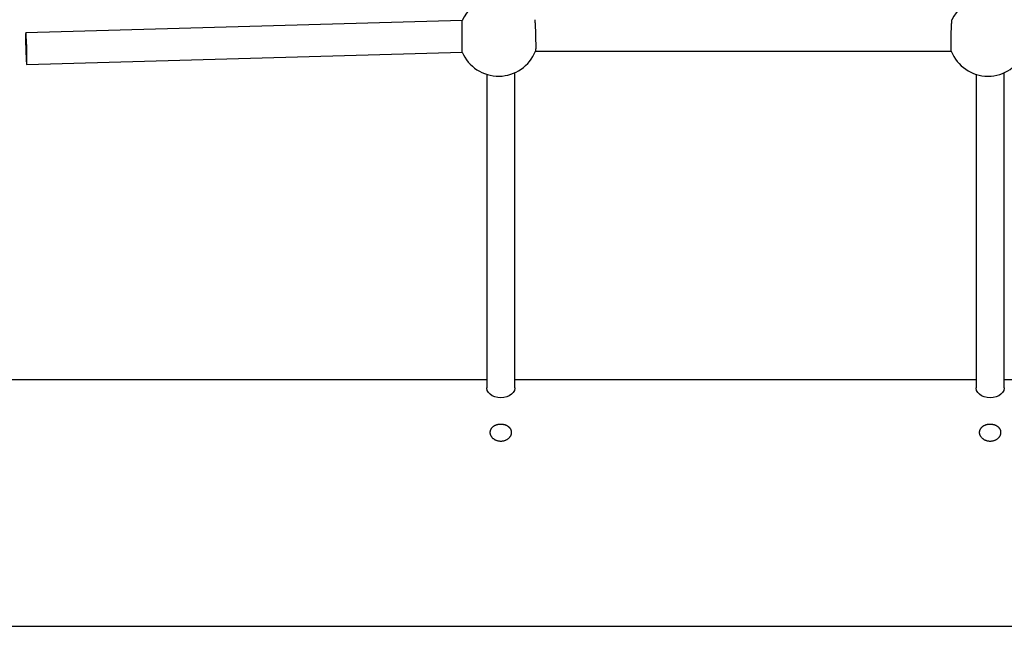
# Model space of a CAD drawing. Extents: x 6691 to 44734, y 5825 to 15784.
# Drawn here: x 32935 to 33494, y 9274 to 9619 of the extents above; entities that cross this region are included whole.
import ezdxf

# ---------------------------------------------------------------- set-up
doc = ezdxf.new("R2010")
doc.units = 0
doc.layers.add('LAYER01', color=7, linetype='Continuous')

msp = doc.modelspace()

# ---------------------------------------------------------------- linework, layer by layer
at = {"layer": 'LAYER01', "color": 7, "linetype": 'Continuous'}
for p, q in [((33185.95, 9618.52), (32937.99, 9611.45)), ((32938.5, 9593.46), (33185.89, 9600.51)), ((33227.51, 9601), (33463.7, 9601)), ((33199.81, 9588.1), (33199.81, 9409.86)), ((33215.81, 9409.86), (33215.81, 9589.01)), ((33477.81, 9588.1), (33477.81, 9409.86)), ((33493.81, 9409.86), (33493.81, 9589.01)), ((33199.81, 9414.28), (32928.24, 9414.28)), ((33477.81, 9414.28), (33215.81, 9414.28)), ((33755.81, 9414.28), (33493.81, 9414.28)), ((32929.81, 9274.28), (34319.81, 9274.28))]:
    msp.add_line(p, q, dxfattribs=at)
for points in [[(33185.89, 9600.62), (33185.88, 9600.77), (33185.88, 9601.97), (33185.88, 9604.02), (33185.88, 9606.69), (33185.89, 9609.68), (33185.9, 9612.65), (33185.91, 9615.26), (33185.92, 9617.23), (33185.94, 9618.33), (33185.95, 9618.52)], [(33227.06, 9618.97), (33227.07, 9618.91), (33227.08, 9618.84), (33227.1, 9618.77), (33227.11, 9618.69), (33227.12, 9618.61), (33227.14, 9618.51), (33227.15, 9618.39), (33227.17, 9618.26), (33227.18, 9618.11), (33227.19, 9617.95), (33227.21, 9617.76), (33227.23, 9617.56), (33227.24, 9617.35), (33227.26, 9617.12), (33227.27, 9616.88), (33227.29, 9616.62), (33227.3, 9616.36), (33227.32, 9616.08), (33227.33, 9615.8), (33227.35, 9615.5), (33227.36, 9615.2), (33227.38, 9614.88), (33227.39, 9614.56), (33227.41, 9614.23), (33227.42, 9613.89), (33227.44, 9613.55), (33227.45, 9613.2), (33227.46, 9612.84), (33227.48, 9612.47), (33227.49, 9612.11), (33227.5, 9611.74), (33227.51, 9611.36), (33227.52, 9610.98), (33227.53, 9610.61), (33227.55, 9610.23), (33227.56, 9609.85), (33227.56, 9609.47), (33227.57, 9609.09), (33227.58, 9608.71), (33227.59, 9608.34), (33227.6, 9607.97), (33227.6, 9607.6), (33227.61, 9607.23), (33227.62, 9606.88), (33227.62, 9606.52), (33227.63, 9606.18), (33227.63, 9605.84), (33227.63, 9605.5), (33227.64, 9605.18), (33227.64, 9604.87), (33227.64, 9604.56), (33227.64, 9604.26), (33227.64, 9603.98), (33227.64, 9603.7), (33227.64, 9603.44), (33227.64, 9603.19), (33227.63, 9602.95), (33227.63, 9602.72), (33227.63, 9602.5), (33227.62, 9602.3), (33227.62, 9602.12), (33227.61, 9601.95), (33227.61, 9601.8), (33227.6, 9601.66), (33227.59, 9601.55), (33227.59, 9601.45), (33227.58, 9601.36), (33227.57, 9601.29), (33227.56, 9601.23), (33227.55, 9601.17), (33227.54, 9601.12), (33227.53, 9601.07)], [(33463.68, 9601.12), (33463.67, 9601.12), (33463.67, 9601.11), (33463.66, 9601.11), (33463.65, 9601.11), (33463.65, 9601.13), (33463.64, 9601.15), (33463.64, 9601.18), (33463.63, 9601.23), (33463.62, 9601.29), (33463.62, 9601.37), (33463.61, 9601.46), (33463.61, 9601.57), (33463.6, 9601.69), (33463.6, 9601.83), (33463.59, 9601.98), (33463.59, 9602.15), (33463.59, 9602.33), (33463.58, 9602.53), (33463.58, 9602.73), (33463.58, 9602.96), (33463.57, 9603.19), (33463.57, 9603.44), (33463.57, 9603.7), (33463.57, 9603.97), (33463.57, 9604.26), (33463.57, 9604.55), (33463.57, 9604.86), (33463.57, 9605.18), (33463.58, 9605.5), (33463.58, 9605.83), (33463.58, 9606.18), (33463.59, 9606.52), (33463.59, 9606.88), (33463.6, 9607.24), (33463.61, 9607.6), (33463.61, 9607.97), (33463.62, 9608.34), (33463.63, 9608.71), (33463.64, 9609.09), (33463.65, 9609.47), (33463.65, 9609.84), (33463.66, 9610.22), (33463.68, 9610.6), (33463.69, 9610.98), (33463.7, 9611.36), (33463.71, 9611.73), (33463.72, 9612.1), (33463.73, 9612.47), (33463.75, 9612.83), (33463.76, 9613.19), (33463.77, 9613.54), (33463.79, 9613.89), (33463.8, 9614.23), (33463.82, 9614.56), (33463.83, 9614.88), (33463.85, 9615.19), (33463.86, 9615.5), (33463.88, 9615.79), (33463.89, 9616.07), (33463.91, 9616.34), (33463.92, 9616.6), (33463.94, 9616.85), (33463.95, 9617.08), (33463.97, 9617.3), (33463.98, 9617.51), (33463.99, 9617.7), (33464.01, 9617.88), (33464.02, 9618.04), (33464.04, 9618.19), (33464.05, 9618.32), (33464.06, 9618.44), (33464.07, 9618.53), (33464.08, 9618.61), (33464.09, 9618.68), (33464.1, 9618.73), (33464.11, 9618.77), (33464.12, 9618.8), (33464.13, 9618.82), (33464.14, 9618.84), (33464.15, 9618.86)], [(33207.81, 9404.15), (33206.09, 9404.28), (33204.45, 9404.68), (33202.97, 9405.32), (33201.72, 9406.17), (33200.75, 9407.19), (33200.11, 9408.34), (33199.83, 9409.55), (33199.81, 9409.87)], [(33215.81, 9409.86), (33215.8, 9409.55), (33215.52, 9408.34), (33214.88, 9407.19), (33213.91, 9406.17), (33212.66, 9405.32), (33211.17, 9404.68), (33209.53, 9404.28), (33207.81, 9404.15)], [(33485.81, 9404.15), (33484.09, 9404.28), (33482.45, 9404.68), (33480.97, 9405.32), (33479.72, 9406.17), (33478.75, 9407.19), (33478.11, 9408.34), (33477.83, 9409.55), (33477.81, 9409.87)], [(33493.81, 9409.86), (33493.8, 9409.55), (33493.52, 9408.34), (33492.88, 9407.19), (33491.91, 9406.17), (33490.66, 9405.32), (33489.17, 9404.68), (33487.53, 9404.28), (33485.81, 9404.15)]]:
    msp.add_lwpolyline(points, dxfattribs=at)
for points in [[(32937.85, 9608.36), (32937.86, 9606.87), (32937.89, 9605.2), (32937.92, 9603.42), (32937.98, 9601.6), (32938.04, 9599.82), (32938.11, 9598.14), (32938.19, 9596.64), (32938.26, 9595.37), (32938.34, 9594.4), (32938.42, 9593.76), (32938.48, 9593.47), (32938.54, 9593.55), (32938.59, 9594), (32938.62, 9594.79), (32938.63, 9595.89), (32938.63, 9597.27), (32938.62, 9598.85), (32938.59, 9600.58), (32938.54, 9602.39), (32938.48, 9604.21), (32938.42, 9605.95), (32938.34, 9607.54), (32938.26, 9608.93), (32938.19, 9610.06), (32938.11, 9610.87), (32938.04, 9611.34), (32937.98, 9611.44), (32937.92, 9611.18), (32937.89, 9610.56), (32937.86, 9609.6)], [(33213.75, 9384.15), (33213.74, 9383.94), (33213.71, 9383.71), (33213.67, 9383.48), (33213.62, 9383.25), (33213.56, 9383.02), (33213.48, 9382.79), (33213.38, 9382.57), (33213.27, 9382.35), (33213.14, 9382.13), (33213, 9381.92), (33212.85, 9381.71), (33212.68, 9381.51), (33212.5, 9381.31), (33212.32, 9381.12), (33212.12, 9380.94), (33211.91, 9380.77), (33211.7, 9380.61), (33211.48, 9380.45), (33211.24, 9380.3), (33211, 9380.17), (33210.76, 9380.04), (33210.5, 9379.92), (33210.24, 9379.82), (33209.97, 9379.72), (33209.7, 9379.64), (33209.42, 9379.56), (33209.14, 9379.5), (33208.86, 9379.45), (33208.57, 9379.41), (33208.29, 9379.39), (33208, 9379.37), (33207.71, 9379.37), (33207.42, 9379.38), (33207.13, 9379.41), (33206.85, 9379.44), (33206.56, 9379.49), (33206.28, 9379.54), (33206.01, 9379.61), (33205.73, 9379.7), (33205.46, 9379.79), (33205.2, 9379.89), (33204.94, 9380), (33204.69, 9380.13), (33204.45, 9380.26), (33204.22, 9380.41), (33203.99, 9380.56), (33203.77, 9380.72), (33203.56, 9380.89), (33203.37, 9381.07), (33203.18, 9381.26), (33203, 9381.45), (33202.83, 9381.65), (33202.68, 9381.86), (33202.53, 9382.07), (33202.4, 9382.28), (33202.3, 9382.48), (33202.2, 9382.67), (33202.12, 9382.87), (33202.04, 9383.08), (33201.98, 9383.28), (33201.93, 9383.48), (33201.88, 9383.69), (33201.85, 9383.9), (33201.83, 9384.1), (33201.82, 9384.31), (33201.82, 9384.52), (33201.83, 9384.72), (33201.85, 9384.93), (33201.88, 9385.13), (33201.92, 9385.34), (33201.97, 9385.54), (33202.03, 9385.73), (33202.1, 9385.93), (33202.19, 9386.12), (33202.28, 9386.31), (33202.38, 9386.49), (33202.49, 9386.67), (33202.61, 9386.85), (33202.74, 9387.02), (33202.88, 9387.19), (33203.03, 9387.35), (33203.19, 9387.5), (33203.35, 9387.66), (33203.53, 9387.8), (33203.71, 9387.94), (33203.89, 9388.07), (33204.09, 9388.2), (33204.29, 9388.32), (33204.5, 9388.43), (33204.71, 9388.53), (33204.93, 9388.63), (33205.16, 9388.72), (33205.38, 9388.81), (33205.62, 9388.88), (33205.85, 9388.95), (33206.1, 9389.01), (33206.34, 9389.06), (33206.59, 9389.1), (33206.83, 9389.14), (33207.08, 9389.17), (33207.34, 9389.19), (33207.59, 9389.2), (33207.84, 9389.2), (33208.09, 9389.2), (33208.35, 9389.18), (33208.6, 9389.16), (33208.85, 9389.13), (33209.09, 9389.1), (33209.34, 9389.05), (33209.58, 9389), (33209.82, 9388.93), (33210.06, 9388.87), (33210.29, 9388.79), (33210.52, 9388.7), (33210.74, 9388.61), (33210.96, 9388.51), (33211.17, 9388.41), (33211.38, 9388.29), (33211.58, 9388.17), (33211.77, 9388.05), (33211.96, 9387.91), (33212.13, 9387.77), (33212.3, 9387.63), (33212.46, 9387.48), (33212.62, 9387.33), (33212.76, 9387.18), (33212.89, 9387.02), (33213.02, 9386.86), (33213.13, 9386.69), (33213.24, 9386.53), (33213.33, 9386.37), (33213.42, 9386.2), (33213.49, 9386.04), (33213.56, 9385.87), (33213.61, 9385.71), (33213.66, 9385.55), (33213.7, 9385.39), (33213.72, 9385.22), (33213.75, 9385.06), (33213.76, 9384.89), (33213.77, 9384.72), (33213.77, 9384.55), (33213.76, 9384.37)], [(33491.75, 9384.15), (33491.74, 9383.94), (33491.71, 9383.71), (33491.67, 9383.48), (33491.62, 9383.25), (33491.56, 9383.02), (33491.48, 9382.79), (33491.38, 9382.57), (33491.27, 9382.35), (33491.14, 9382.13), (33491, 9381.92), (33490.85, 9381.71), (33490.68, 9381.51), (33490.5, 9381.31), (33490.32, 9381.12), (33490.12, 9380.94), (33489.91, 9380.77), (33489.7, 9380.61), (33489.48, 9380.45), (33489.24, 9380.3), (33489, 9380.17), (33488.76, 9380.04), (33488.5, 9379.92), (33488.24, 9379.82), (33487.97, 9379.72), (33487.7, 9379.64), (33487.42, 9379.56), (33487.14, 9379.5), (33486.86, 9379.45), (33486.57, 9379.41), (33486.29, 9379.39), (33486, 9379.37), (33485.71, 9379.37), (33485.42, 9379.38), (33485.13, 9379.41), (33484.85, 9379.44), (33484.56, 9379.49), (33484.28, 9379.54), (33484.01, 9379.61), (33483.73, 9379.7), (33483.46, 9379.79), (33483.2, 9379.89), (33482.94, 9380), (33482.69, 9380.13), (33482.45, 9380.26), (33482.22, 9380.41), (33481.99, 9380.56), (33481.77, 9380.72), (33481.56, 9380.89), (33481.37, 9381.07), (33481.18, 9381.26), (33481, 9381.45), (33480.83, 9381.65), (33480.68, 9381.86), (33480.53, 9382.07), (33480.4, 9382.28), (33480.3, 9382.48), (33480.2, 9382.67), (33480.12, 9382.87), (33480.04, 9383.08), (33479.98, 9383.28), (33479.93, 9383.48), (33479.88, 9383.69), (33479.85, 9383.9), (33479.83, 9384.1), (33479.82, 9384.31), (33479.82, 9384.52), (33479.83, 9384.72), (33479.85, 9384.93), (33479.88, 9385.13), (33479.92, 9385.34), (33479.97, 9385.54), (33480.03, 9385.73), (33480.1, 9385.93), (33480.19, 9386.12), (33480.28, 9386.31), (33480.38, 9386.49), (33480.49, 9386.67), (33480.61, 9386.85), (33480.74, 9387.02), (33480.88, 9387.19), (33481.03, 9387.35), (33481.19, 9387.5), (33481.35, 9387.66), (33481.53, 9387.8), (33481.71, 9387.94), (33481.89, 9388.07), (33482.09, 9388.2), (33482.29, 9388.32), (33482.5, 9388.43), (33482.71, 9388.53), (33482.93, 9388.63), (33483.16, 9388.72), (33483.38, 9388.81), (33483.62, 9388.88), (33483.85, 9388.95), (33484.1, 9389.01), (33484.34, 9389.06), (33484.59, 9389.1), (33484.83, 9389.14), (33485.08, 9389.17), (33485.34, 9389.19), (33485.59, 9389.2), (33485.84, 9389.2), (33486.09, 9389.2), (33486.35, 9389.18), (33486.6, 9389.16), (33486.85, 9389.13), (33487.09, 9389.1), (33487.34, 9389.05), (33487.58, 9389), (33487.82, 9388.93), (33488.06, 9388.87), (33488.29, 9388.79), (33488.52, 9388.7), (33488.74, 9388.61), (33488.96, 9388.51), (33489.17, 9388.41), (33489.38, 9388.29), (33489.58, 9388.17), (33489.77, 9388.05), (33489.96, 9387.91), (33490.13, 9387.77), (33490.3, 9387.63), (33490.46, 9387.48), (33490.62, 9387.33), (33490.76, 9387.18), (33490.89, 9387.02), (33491.02, 9386.86), (33491.13, 9386.69), (33491.24, 9386.53), (33491.33, 9386.37), (33491.42, 9386.2), (33491.49, 9386.04), (33491.56, 9385.87), (33491.61, 9385.71), (33491.66, 9385.55), (33491.7, 9385.39), (33491.72, 9385.22), (33491.75, 9385.06), (33491.76, 9384.89), (33491.77, 9384.72), (33491.77, 9384.55), (33491.76, 9384.37)]]:
    msp.add_lwpolyline(points, close=True, dxfattribs=at)
for centre, start, end in [((33206.6, 9609.45), 107.6322, 156.3343), ((33484.6, 9609.45), 107.6322, 155.2992), ((33206.6, 9609.45), 203.0704, 338.183), ((33484.6, 9609.45), 201.6908, 338.1845)]:
    msp.add_arc(centre, 22.56, start, end, dxfattribs=at)

doc.saveas('drawing.dxf')
